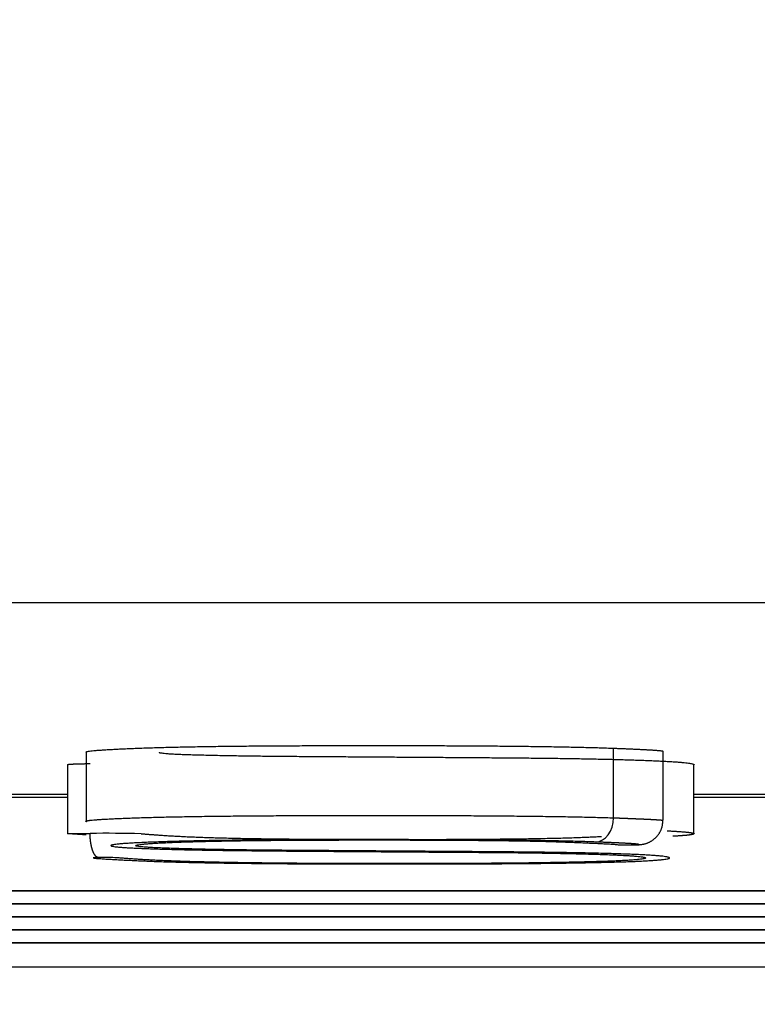
# Model space of a CAD drawing. Extents: x -217 to 202, y -148 to 148.
# Drawn here: x -107 to -106, y 15 to 16 of the extents above; entities that cross this region are included whole.
import ezdxf

# ---------------------------------------------------------------- set-up
doc = ezdxf.new("R2010")
doc.units = 0
doc.layers.get('0').update_dxf_attribs({"linetype": 'CONTINUOUS'})
doc.layers.get('DEFPOINTS').update_dxf_attribs({"linetype": 'CONTINUOUS'})
doc.layers.add('CLASS1', color=7, linetype='CONTINUOUS')
doc.styles.add('MX_DIMTXSTY_6', font='txt.shx', dxfattribs={"width": 0.7, "bigfont": 'extfont.shx'})
doc.styles.add('MX_NOTE_STANDARD', font='txt.shx', dxfattribs={"bigfont": 'extfont.shx'})
doc.dimstyles.new('MXDIMSTYLE', dxfattribs={"dimtxt": 3, "dimasz": 2.5, "dimexe": 2.28, "dimexo": 1, "dimgap": 1, "dimtad": 1, "dimdsep": 46, "dimtxsty": 'MX_NOTE_STANDARD', "dimblk1": 'OPEN30', "dimblk2": 'OPEN30', "dimsah": 1, "dimcen": 2.5, "dimadec": 0, "dimazin": 0, "dimtfac": 1, "dimtmove": 0, "dimatfit": 3, "dimldrblk": 'OPEN30', "dimfxl": 1, "dimtzin": 0, "dimarcsym": 0})

# ---------------------------------------------------------------- blocks, each defined once
blk = doc.blocks.new('_OPEN')
at = {"color": 0, "linetype": 'ByBlock', "lineweight": -2}
for p, q in [((-1, 0.166667), (0, 0)), ((0, 0), (-1, -0.166667)), ((0, 0), (-1, 0))]:
    blk.add_line(p, q, dxfattribs=at)
blk = doc.blocks.new('*D41')
at = {"color": 1, "linetype": 'CONTINUOUS'}
for p, q in [((-148.586201, 33.698871), (-148.586201, 4.698871)), ((-98.586201, 15.297897), (-98.586201, 4.698871)), ((-98.586201, 6.048871), (-148.586201, 6.048871))]:
    blk.add_line(p, q, dxfattribs=at)
at = {"layer": 'DEFPOINTS', "color": 0, "linetype": 'CONTINUOUS'}
for p in [(-148.586201, 35.048871), (-98.586201, 16.647897), (-148.586201, 6.048871)]:
    blk.add_point(p, dxfattribs=at)
at = {"color": 1, "linetype": 'CONTINUOUS', "xscale": 2.7, "yscale": 2.7, "zscale": 2.7, "rotation": 180}
blk.add_blockref('_OPEN', (-148.586201, 6.048871), dxfattribs=at)
at = {"color": 1, "linetype": 'CONTINUOUS', "xscale": 2.7, "yscale": 2.7, "zscale": 2.7}
blk.add_blockref('_OPEN', (-98.586201, 6.048871), dxfattribs=at)
at = {"color": 1, "linetype": 'CONTINUOUS', "insert": (-123.928456, 8.398871), "char_height": 2.7, "attachment_point": 5, "style": 'MX_DIMTXSTY_6'}
blk.add_mtext('\\A1;250', dxfattribs=at)
blk = doc.blocks.new('_OPEN30')
at = {"color": 0, "linetype": 'ByBlock', "lineweight": -2}
for p, q in [((-1, 0.267949), (0, 0)), ((0, 0), (-1, -0.267949)), ((0, 0), (-1, 0))]:
    blk.add_line(p, q, dxfattribs=at)
blk = doc.blocks.new('*D42')
at = {"color": 1, "linetype": 'CONTINUOUS'}
for p, q in [((-122.236201, 55.048871), (-88.236201, 55.048871)), ((-89.586201, 55.048871), (-89.586201, 15.048871)), ((-122.236201, 15.048871), (-88.236201, 15.048871))]:
    blk.add_line(p, q, dxfattribs=at)
at = {"layer": 'DEFPOINTS', "color": 0, "linetype": 'CONTINUOUS'}
for p in [(-123.586201, 55.048871), (-123.586201, 15.048871), (-89.586201, 15.048871)]:
    blk.add_point(p, dxfattribs=at)
at = {"color": 1, "linetype": 'CONTINUOUS', "xscale": 2.7, "yscale": 2.7, "zscale": 2.7}
for p, rotation in [((-89.586201, 55.048871), 90), ((-89.586201, 15.048871), 270)]:
    blk.add_blockref('_OPEN', p, dxfattribs=dict(at, rotation=rotation))
at = {"color": 1, "linetype": 'CONTINUOUS', "insert": (-91.936201, 34.706617), "char_height": 2.7, "attachment_point": 5, "rotation": 90, "style": 'MX_DIMTXSTY_6'}
blk.add_mtext('\\A1;200', dxfattribs=at)

msp = doc.modelspace()

# ---------------------------------------------------------------- linework, layer by layer
at = {"layer": 'CLASS1', "color": 1, "linetype": 'CONTINUOUS'}
for p, q in [((-100.926516, 15.439509), (-146.245885, 15.439509)), ((-105.983347, 15.208819), (-105.983347, 15.283476)), ((-106.54934, 15.279233), (-106.54934, 15.20517)), ((-105.930321, 15.206175), (-105.930321, 15.280207)), ((-106.569111, 15.265906), (-106.569111, 15.19185)), ((-105.897259, 15.191705), (-105.897259, 15.26575)), ((-106.569111, 15.233952), (-106.653502, 15.233952)), ((-106.569111, 15.230459), (-106.653502, 15.230459)), ((-105.812122, 15.233952), (-105.897259, 15.233952)), ((-105.812122, 15.230459), (-105.897259, 15.230459)), ((-106.545059, 15.192067), (-106.545059, 15.192107)), ((-107.986201, 15.13052), (-105.186201, 15.13052)), ((-105.186201, 15.130518), (-107.986201, 15.130518)), ((-107.986201, 15.130457), (-105.186201, 15.130457)), ((-107.986201, 15.116561), (-105.186201, 15.116561)), ((-105.186201, 15.116558), (-107.986201, 15.116558)), ((-107.986201, 15.116498), (-105.186201, 15.116498)), ((-107.986201, 15.102601), (-105.186201, 15.102601)), ((-105.186201, 15.102599), (-107.986201, 15.102599)), ((-107.986201, 15.102538), (-105.186201, 15.102538)), ((-107.986201, 15.088641), (-105.186201, 15.088641)), ((-105.186201, 15.088639), (-107.986201, 15.088639)), ((-107.986201, 15.088578), (-105.186201, 15.088578)), ((-107.986201, 15.074681), (-105.186201, 15.074681)), ((-105.186201, 15.074679), (-107.986201, 15.074679)), ((-107.986201, 15.074618), (-105.186201, 15.074618)), ((-146.987176, 15.048871), (-100.185226, 15.048871))]:
    msp.add_line(p, q, dxfattribs=at)
for centre, radius, start, end in [((-106.527109, 13.561129), 1.631037, 88.709058, 90.630592), ((-105.968251, 15.430067), 0.250298, 267.628066, 271.10041)]:
    msp.add_arc(centre, radius, start, end, dxfattribs=at)
msp.add_ellipse((-106.002555, 15.208819), major_axis=(-0.0009945135935358, -0.0259809727052751), ratio=0.73852, start_param=0.0517850523211581, end_param=1.599058275654661, dxfattribs=at)
for points, start_tangent, end_tangent in [([(-106.54939676598556, 15.279233693098774), (-106.54893478780996, 15.279601050988873), (-106.54769336433004, 15.279965349368325), (-106.5456534917817, 15.28032367830562), (-106.54286789978521, 15.280675669487124), (-106.5393897991787, 15.28102097425284), (-106.53527240080021, 15.28135924394266), (-106.53056891548796, 15.281690129896532), (-106.52533255408005, 15.28201328345429), (-106.51961652741457, 15.282328355955912), (-106.51347404632962, 15.282634998741344), (-106.50695832166339, 15.28293286315045), (-106.50012256425397, 15.283221600523206), (-106.49301998493945, 15.283500862199531), (-106.48570185930699, 15.283770248874987), (-106.47805589090294, 15.284025365033159), (-106.47001387777381, 15.284263868111964), (-106.461607532121, 15.284486205285987), (-106.45286856614578, 15.284692823729841), (-106.44382869204959, 15.284884170618056), (-106.43451962203375, 15.285060693125217), (-106.42497306829958, 15.285222838426051), (-106.41522074304848, 15.285371053694973), (-106.40529435848177, 15.285505786106768), (-106.39522562680085, 15.285627482835935), (-106.38504626020699, 15.28573659105706), (-106.37478797090165, 15.285833557944756), (-106.36448130876754, 15.285918944295787), (-106.35413498342217, 15.28599460803693), (-106.34375009435908, 15.286061394166467), (-106.33333004846953, 15.286119719354446), (-106.32287825264495, 15.286170000270744), (-106.31239811377665, 15.286212653585437), (-106.30189303875602, 15.286248095968404), (-106.29136643447436, 15.286276744089719), (-106.28082170782305, 15.28629901461943), (-106.27026226569346, 15.28631532422736), (-106.25969151497692, 15.28632608958361), (-106.2491128625648, 15.286331727358146), (-106.23852971534843, 15.2863326542209), (-106.22794784142496, 15.286329206685195), (-106.21738111840226, 15.28632107381938), (-106.20683260791039, 15.28630779645124), (-106.19630385822401, 15.286288937238965), (-106.18579641761775, 15.286264058840686), (-106.17531183436635, 15.286232723914424), (-106.1648516567444, 15.286194495118423), (-106.15441743302652, 15.286148935110731), (-106.14401071148745, 15.286095606549452), (-106.13363304040183, 15.286034072092747), (-106.12328596804424, 15.28596389439872), (-106.11297104268945, 15.285884636125502), (-106.10268981261203, 15.285795859931198), (-106.09244793676454, 15.285696809157145), (-106.08227129566414, 15.285586317562064), (-106.0721904277305, 15.285463876720769), (-106.06223577776623, 15.28532900318686), (-106.05243779057383, 15.285181213513908), (-106.0428269109558, 15.285020024255488), (-106.03343358371474, 15.284844951965113), (-106.02428825365315, 15.284655513196356), (-106.01542136557354, 15.284451224502874), (-106.00686336427846, 15.284231602438155), (-105.99864469457049, 15.283996163555713), (-105.99079580125212, 15.283744424409207), (-105.98334712912587, 15.28347590155218)], (0.7062018268592472, 0.7080105788338631), (0.9992792909903118, -0.0379591701424016)), ([(-105.98334712912586, 15.28347590155218), (-105.9812394571112, 15.283394770907393), (-105.97914587890075, 15.283313234404233), (-105.97706731710409, 15.283231265474257), (-105.97500469433069, 15.283148837549305), (-105.97295893319013, 15.283065924060907), (-105.97093095629187, 15.282982498440788), (-105.96892168624547, 15.282898534120648), (-105.96693204566046, 15.2828140045321), (-105.96496295714637, 15.282728883106842), (-105.96301534331273, 15.282643143276545), (-105.96109012676901, 15.282556758472907), (-105.9591882301248, 15.282469702127571), (-105.95731049948431, 15.282381969212082), (-105.95545851007974, 15.282293629502021), (-105.95363566142537, 15.282204640255145), (-105.95184549840425, 15.2821149423539), (-105.95009156589933, 15.282024476680903), (-105.94837740879359, 15.281933184118685), (-105.94670657196995, 15.281841005549751), (-105.94508260031145, 15.281747881856688), (-105.94350903870102, 15.281653753921972), (-105.94198943202164, 15.281558562628192), (-105.9405273251563, 15.281462248857878), (-105.93912626298794, 15.281364753493591), (-105.93778978440405, 15.28126601488674), (-105.9365223689032, 15.281165631057235), (-105.93533506485831, 15.281063482537604), (-105.93424091561563, 15.280959770231192), (-105.93325296452147, 15.280854695041057), (-105.93238425492216, 15.280748457870317), (-105.93164783016391, 15.280641259622115), (-105.9310567335931, 15.280533301199625), (-105.93062400855594, 15.280424783505993), (-105.93036269839878, 15.280315907444304), (-105.93028584646787, 15.280206873917791)], (0.999268668661951, -0.0382377801470232), (0.4374036202707162, -0.8992652962135652)), ([(-106.47101863904197, 15.279238542097573), (-106.4707310775639, 15.278882408069421), (-106.469403015768, 15.278528814312182), (-106.46705302275889, 15.278182018742001), (-106.46369966764114, 15.277846279275167), (-106.4593610643898, 15.277525877301116), (-106.45403766780622, 15.277226131208721), (-106.44782323115736, 15.276947952298343), (-106.44085496526162, 15.276690090631206), (-106.43327008093748, 15.276451296268334), (-106.42520578900327, 15.276230319271008), (-106.41679930027743, 15.276025909700309), (-106.40818662715249, 15.275836850051974), (-106.39938754333163, 15.275664357137856), (-106.39037879871944, 15.27550858327055), (-106.38118028337792, 15.275368083771525), (-106.37181188736918, 15.275241413962476), (-106.36229350075524, 15.275127129164929), (-106.35264501359815, 15.275023784700494), (-106.34288631595994, 15.274929935890782), (-106.3330372979027, 15.274844138057375), (-106.32311784948848, 15.274764946521856), (-106.31314786077928, 15.274690916605863), (-106.30314722183718, 15.274620603630893), (-106.29313582272422, 15.274552562918643), (-106.28313355350248, 15.274485349790638), (-106.27315978871343, 15.274417538859751), (-106.26320135312282, 15.274349080881478), (-106.25324404844326, 15.27428043744257), (-106.24328774397188, 15.274211629977202), (-106.23333230900572, 15.274142679919692), (-106.22337761284182, 15.274073608704384), (-106.21342352477734, 15.274004437765427), (-106.20346991410929, 15.273935188537195), (-106.19351665013481, 15.273865882453862), (-106.18356360215094, 15.273796540949718), (-106.17361063945478, 15.27372718545908), (-106.16365763134338, 15.27365783741621), (-106.15370444711385, 15.273588518255337), (-106.14375095606326, 15.273519249410725), (-106.13379676320072, 15.273450024865554), (-106.1238342643963, 15.273379492845748), (-106.11387151025423, 15.273306224576515), (-106.10392422309368, 15.273229293845333), (-106.09400812523376, 15.27314777443965), (-106.08413893899349, 15.273060740146889), (-106.07433238669192, 15.272967264754556), (-106.06460419064824, 15.272866422050186), (-106.05497007318148, 15.272757285821115), (-106.04544575661073, 15.27263892985485), (-106.0360469632551, 15.27251042793884), (-106.02678941543367, 15.272370853860622), (-106.01768883546549, 15.272219281407558), (-106.00876094566968, 15.272054784367214), (-106.00002108464791, 15.27187647769972), (-105.99147473611966, 15.271685089980934), (-105.98314061237225, 15.27148144526413), (-105.97504468127569, 15.271265836576873), (-105.96721291069997, 15.271038556946621), (-105.95967126851497, 15.270799899401197), (-105.9524457225908, 15.270550156967943), (-105.94556224079739, 15.270289622674511), (-105.93904679100469, 15.2700185895485), (-105.93292534108272, 15.269737350617419), (-105.92722385890144, 15.269446198908895), (-105.92196831233083, 15.26914542745044), (-105.9171846692409, 15.268835329269706), (-105.91289889750158, 15.268516197394177), (-105.90913570687468, 15.268188353430872), (-105.9058815427557, 15.267853048108492), (-105.90312629971373, 15.267511609604384), (-105.90087255457703, 15.267165102038717), (-105.89912288417382, 15.266814589531663), (-105.8978798653323, 15.266461136203418), (-105.89714607488075, 15.266105806174068), (-105.89692408964737, 15.265749663563867)], (0.5137066447461279, -0.8579658985901919), (0.3772752269812134, -0.9261011840540287)), ([(-106.56912237474876, 15.265906311922066), (-106.569078811501, 15.265963565893458), (-106.56895331663637, 15.266020866650678), (-106.56874154858455, 15.266078195222462), (-106.5684374303218, 15.266135324578102), (-106.56803085206008, 15.266191131701163), (-106.56752469081023, 15.266245445031558), (-106.56692351237467, 15.266298256616523), (-106.56623188255557, 15.26634955850355), (-106.56545436715548, 15.26639934273993), (-106.56459553197666, 15.26644760137296), (-106.56365994282149, 15.266494326450072), (-106.5626521654923, 15.26653951001856), (-106.56157676579144, 15.266583144125832), (-106.56043830952133, 15.26662522081915), (-106.55924136248427, 15.266665732145952), (-106.55799049048262, 15.26670467015353), (-106.55669025931877, 15.266742026889204), (-106.55534523479503, 15.26677779440044), (-106.55395998271378, 15.266811964734444), (-106.5525390688774, 15.266844529938652), (-106.55108705908819, 15.266875482060414), (-106.54960851914852, 15.266904813147079), (-106.54810801486079, 15.26693251524594), (-106.54659011202732, 15.266958580404378), (-106.54505937645047, 15.266983000669768)], (0.4759708296544936, 0.8794610675396684), (0.999882340256064, 0.01533967548733)), ([(-106.54459179517437, 15.20619616333778), (-106.54114012669439, 15.206527799100371), (-106.53690196474929, 15.20685784896537), (-106.53193366527057, 15.207184523953373), (-106.52629158418962, 15.207506035085231), (-106.52003207743795, 15.20782059338157), (-106.51321150094698, 15.208126409863155), (-106.50588621064811, 15.208421695550697), (-106.49811256247281, 15.208704661464935), (-106.4899469123526, 15.208973518626578), (-106.48144561621885, 15.209226478056308), (-106.47264047262394, 15.209461942791222), (-106.46338144901073, 15.209680490581178), (-106.45367171406751, 15.209882853880998), (-106.44355942300544, 15.210069536782015), (-106.43309273103563, 15.210241043375703), (-106.42231979336923, 15.210397877753365), (-106.41128876521734, 15.210540544006392), (-106.40004780179112, 15.210669546226228), (-106.38864505830168, 15.210785388504178), (-106.37712868996016, 15.210888574931687), (-106.36554685197768, 15.210979609600116), (-106.35394403119953, 15.211059061833481), (-106.34230392869829, 15.211128341577876), (-106.33061836142942, 15.211188188870096), (-106.31889274099142, 15.211239037589223), (-106.30713247898265, 15.211281321614393), (-106.29534298700162, 15.211315474824659), (-106.28352967664678, 15.211341931099128), (-106.2716979595166, 15.211361124316909), (-106.25985324720955, 15.211373488357026), (-106.24800095132403, 15.21137945709873), (-106.23614648345855, 15.2113794644209), (-106.2242955598072, 15.21137393019626), (-106.21246189875963, 15.211362636964395), (-106.20065239121476, 15.211344964008362), (-106.18886939554457, 15.211320385095348), (-106.17711527012098, 15.211288373992858), (-106.16539237331602, 15.211248404468193), (-106.15370306350161, 15.211199950288744), (-106.1420496990497, 15.211142485221899), (-106.1304346383323, 15.211075483034932), (-106.11886023972131, 15.210998417495347), (-106.10732886158873, 15.210910762370418), (-106.09584285582802, 15.21081198410593), (-106.084413135706, 15.210700832543523), (-106.07308089516152, 15.210576482116608), (-106.06189383006041, 15.210438663121323), (-106.05089963626868, 15.210287105853695), (-106.04014600965218, 15.210121540609777), (-106.0296806460769, 15.209941697685593), (-106.01955124140875, 15.2097473073772), (-106.00980549151365, 15.209538099980648), (-106.0004910922575, 15.209313805791993), (-105.99165573950627, 15.209074155107288), (-105.98334712912586, 15.208818878222587)], (0.9946071248956889, 0.1037143534267623), (0.9994732793687182, -0.0324524856974028)), ([(-105.98334712912586, 15.208818878222587), (-105.98236374238915, 15.208782963870249), (-105.98138277898907, 15.208746981694588), (-105.98040437831553, 15.208710933068545), (-105.9794286797795, 15.208674819365797), (-105.97845582279187, 15.208638641960107), (-105.97748594676364, 15.208602402224926), (-105.97651919110568, 15.208566101534018), (-105.97555569522896, 15.208529741261003), (-105.97459559854445, 15.208493322779475), (-105.97363904046304, 15.208456847462998), (-105.9726861603957, 15.208420316685448), (-105.97173709775332, 15.208383731820248), (-105.97079199194691, 15.208347094241077), (-105.96985098238734, 15.208310405321583), (-105.96891420848559, 15.208273666435474), (-105.96798180965256, 15.208236878956342), (-105.96705392529924, 15.20820004425778), (-105.96613069483652, 15.208163163713465), (-105.96521225767536, 15.208126238696991), (-105.96429875322673, 15.208089270582008), (-105.96339032090148, 15.20805226074225), (-105.96248710011062, 15.208015210551196), (-105.96158923026509, 15.207978121382553), (-105.96069685077579, 15.20794099460997), (-105.95981010105366, 15.207903831607098), (-105.95892912050967, 15.207866633747585), (-105.95805404855474, 15.207829402405025), (-105.95718502459977, 15.207792138953067), (-105.9563221880558, 15.207754844765304), (-105.95546567833364, 15.207717521215443), (-105.95461563484432, 15.207680169677104), (-105.95377219699873, 15.207642791523881), (-105.95293550420783, 15.207605388129451), (-105.95210569588255, 15.207567960867436), (-105.95128291143385, 15.207530511111514), (-105.95046777569382, 15.20749306151913), (-105.94966010978203, 15.207455584499712), (-105.94885909998551, 15.207418030945433), (-105.94806540527712, 15.207380423442174), (-105.9472796846296, 15.207342784576042), (-105.94650259701572, 15.207305136933002), (-105.94573480140825, 15.207267503099018), (-105.94497695677993, 15.207229905660142), (-105.94422972210359, 15.207192367202339), (-105.94349375635194, 15.20715491031163), (-105.94276971849783, 15.207117557574037), (-105.94205826751393, 15.207080331575526), (-105.94136006237308, 15.207043254902146), (-105.94067576204804, 15.207006350139835), (-105.94000602551158, 15.206969639874643), (-105.93935151173643, 15.206933146692592), (-105.93871287969544, 15.206896893179618), (-105.93809078836131, 15.206860901921772), (-105.93748589670687, 15.20682519550499), (-105.93689886370483, 15.206789796515409), (-105.93633034832799, 15.206754727538907), (-105.93578100954913, 15.206720011161536), (-105.935251506341, 15.206685669969318), (-105.93474249767641, 15.206651726548188), (-105.93425423177081, 15.206618156445415), (-105.9337879476608, 15.206584660952046), (-105.93334644873985, 15.20655129138359), (-105.9329307170836, 15.206518118551372), (-105.93254173476778, 15.206485213266404), (-105.93218048386818, 15.206452646339756), (-105.93184794646054, 15.206420488582552), (-105.9315451046205, 15.206388810806033), (-105.93127294042387, 15.206357683821182), (-105.93103243594632, 15.206327178439238), (-105.93082457326365, 15.206297365471215), (-105.93065033445154, 15.206268315728266), (-105.93051071745884, 15.206240103217738), (-105.93040818338437, 15.206212931276156), (-105.93034512849468, 15.206186864751658), (-105.93032345482476, 15.206161952848987)], (0.9993366760636364, -0.0364171370934431), (0.5447966523417402, -0.8385681889967166)), ([(-106.54859834699536, 15.204628545313682), (-106.54882006526425, 15.204691921167694), (-106.54901126476813, 15.204755329092933), (-106.54917176556825, 15.204818757148672), (-106.54930138772602, 15.204882193394042), (-106.54939995130275, 15.204945625888286), (-106.54946727635978, 15.205009042690563), (-106.54950318295847, 15.205072431860003), (-106.54950749116014, 15.205135781455937), (-106.54948002102613, 15.205199079537465), (-106.54942059261776, 15.205262314163832), (-106.54932902599639, 15.205325473394225), (-106.54920514122335, 15.205388545287775), (-106.54904875836, 15.205451517903725), (-106.54885969746765, 15.20551437930132), (-106.54863777860763, 15.205577117539661), (-106.54838282184132, 15.205639720677965), (-106.54809464723003, 15.205702176775475), (-106.5477730748351, 15.20576447389135), (-106.54741792471788, 15.205826600084777), (-106.54702901693969, 15.205888543414943), (-106.54660617156188, 15.205950291941093), (-106.54614920864576, 15.206011833722386), (-106.54565961931442, 15.206073252729254), (-106.54514034764536, 15.206134698863139), (-106.54459179517437, 15.20619616333778)], (-0.9673792311286441, 0.2533326334702133), (0.9941305871077885, 0.1081867634081165)), ([(-105.96324148904077, 15.179817603122586), (-105.96216690261988, 15.179822389033546), (-105.9611331085167, 15.179832299955706), (-105.96013624259027, 15.179847737646526), (-105.95917244069967, 15.179869103863325), (-105.95823783870398, 15.17989680036348), (-105.95732857246222, 15.179931228904394), (-105.95644071696502, 15.179972828597244), (-105.95556627058512, 15.180024540292067), (-105.95469065594524, 15.180093340245463), (-105.95379869887145, 15.180186570956181), (-105.9528752251899, 15.180311574922882), (-105.95190796552596, 15.180475099772536), (-105.9509034883416, 15.180680035345432), (-105.9498758756638, 15.180927732784198), (-105.94883922904407, 15.181219539233155), (-105.94780675434765, 15.181556619280201), (-105.9467845798825, 15.181938694984126), (-105.94577547330601, 15.182364803444727), (-105.9447821819386, 15.18283397761678), (-105.94380745310059, 15.183345250455119), (-105.94285403411236, 15.183897654914546), (-105.9419245584053, 15.184490231010898), (-105.94102063945138, 15.185122081997434), (-105.94014335313166, 15.185792344458122), (-105.93929377049994, 15.186500155276065), (-105.93847296261002, 15.187244651334453), (-105.93768200051562, 15.188024969516476), (-105.93692195527063, 15.188840246705269), (-105.9361938979288, 15.189689619784048), (-105.93549907839541, 15.19057201804074), (-105.93484018431127, 15.191484701965805), (-105.93422059604164, 15.192424127995537), (-105.93364369839935, 15.193386747404048), (-105.9331128761974, 15.194369011465113), (-105.93263151424873, 15.195367371452676), (-105.93220299736629, 15.196378278640651), (-105.93183071036296, 15.197398184302983), (-105.93151741744977, 15.19842404744395), (-105.93125953066368, 15.19945802394443), (-105.9310497393348, 15.200505315327291), (-105.9308806856279, 15.201571161702503), (-105.93074501170757, 15.202660803180379), (-105.93063535973859, 15.203779479870917), (-105.93054437188562, 15.204932431884288), (-105.93046469031337, 15.20612489933049)], (0.9999983115329188, 0.0018376428683015), (0.0605699403563341, 0.9981639556331565)), ([(-106.54936581713987, 15.190521395923469), (-106.5507161593966, 15.19059875247072), (-106.5520448045068, 15.190676319287064), (-106.5533512052649, 15.190754095139283), (-106.55463481446547, 15.190832078794074), (-106.55589508490299, 15.190910269018332), (-106.55713146937195, 15.190988664578725), (-106.55834342066687, 15.191067264242093), (-106.5595303915822, 15.191146066775275), (-106.56069183491252, 15.191225070944881), (-106.56183691686515, 15.191303154194799), (-106.56296577133475, 15.191378560523617), (-106.5640585964803, 15.191450814447961), (-106.56509552017602, 15.191519446409643), (-106.56605667029633, 15.191583986850361), (-106.56692217471556, 15.191643966211728), (-106.56767216130807, 15.191698914935415), (-106.56828675794817, 15.191748363463148), (-106.56874609251028, 15.19179184223654), (-106.5690302928687, 15.191828881697319), (-106.56911948689778, 15.191859012287182), (-106.56899380247188, 15.191881764447743), (-106.56863336746537, 15.191896668620672), (-106.56800467202112, 15.191907354172855), (-106.56709897529308, 15.191918439881846), (-106.5659379534269, 15.191930069805949), (-106.56454330880567, 15.19194238277413), (-106.56293674381247, 15.191955517615355), (-106.56113996083047, 15.191969613158705), (-106.55917466224275, 15.191984808233059), (-106.55706255043245, 15.19200124166747), (-106.5548253277826, 15.192019052290988), (-106.55248469667634, 15.192038378932466), (-106.55006235949686, 15.192059360420956), (-106.54758001862719, 15.192082135585423), (-106.54505937645047, 15.19210684325489)], (-0.9983944234104432, 0.0566442874695125), (0.9999488152769611, 0.0101176492428773)), ([(-106.53606280366377, 15.166098976919272), (-106.53621616185299, 15.166117190678648), (-106.53636947045872, 15.166142858331483), (-106.53652376460705, 15.166176252795083), (-106.53667860656893, 15.166217430290203), (-106.5368332961913, 15.166266244762141), (-106.53698776721299, 15.166322669132342), (-106.53714195337272, 15.16638667632256), (-106.53729578840934, 15.166458239254155), (-106.5374492060616, 15.166537330848826), (-106.53760214006824, 15.166623924028045), (-106.53775452416811, 15.166717991713398), (-106.53790491622935, 15.166818606241407), (-106.53805470781049, 15.166926649446054), (-106.53820406659565, 15.16704219845684), (-106.53835293115664, 15.167165181531999), (-106.53850124006529, 15.16729552692945), (-106.53864893189343, 15.167433162907372), (-106.53879594521293, 15.167578017723713), (-106.53894221859561, 15.167730019636508), (-106.53908769061327, 15.167889096903906), (-106.53923229983775, 15.168055177783913), (-106.5393759848409, 15.168228190534535), (-106.53951868419455, 15.16840806341392), (-106.5396603364705, 15.168594724680048), (-106.53980088024062, 15.16878810259098), (-106.53994025407673, 15.168988125404809), (-106.54007839655067, 15.169194721379512), (-106.54021524623425, 15.169407818773237), (-106.54035074169931, 15.169627345843963), (-106.54048482151772, 15.169853230849782), (-106.54061742660882, 15.17008540621174), (-106.540748718036, 15.17032417933919), (-106.54087878784387, 15.170569685897021), (-106.54100758511669, 15.170821798278496), (-106.54113505893886, 15.171080388876675), (-106.54126115839475, 15.17134533008499), (-106.54138583256871, 15.1716164942965), (-106.54150903054514, 15.171893753904413), (-106.54163070140844, 15.17217698130193), (-106.54175079424287, 15.172466048882256), (-106.54186925813288, 15.172760829038566), (-106.54198604216283, 15.173061194164092), (-106.54210109541707, 15.173367016652094), (-106.54221436697996, 15.173678168895606), (-106.54232580593589, 15.17399452328803), (-106.54243536136921, 15.174315952222372), (-106.54254298236431, 15.174642328092006), (-106.54264861800554, 15.174973523289964), (-106.54275221737726, 15.175309410209593), (-106.54285372956386, 15.175649861244011), (-106.54295312523602, 15.175994822995989), (-106.54305056476117, 15.176344862165081), (-106.54314606411063, 15.176699988205428), (-106.54323958904561, 15.177060031904546), (-106.54333110532738, 15.177424824049552), (-106.54342057871716, 15.177794195427822), (-106.5435079749762, 15.178167976826643), (-106.54359325986572, 15.178545999033332), (-106.54367639914705, 15.178928092835093), (-106.5437573585813, 15.179314089019357), (-106.54383610392983, 15.179703818373355), (-106.54391260095383, 15.180097111684404), (-106.54398681541458, 15.180493799739764), (-106.54405871307327, 15.180893713326725), (-106.54412825969116, 15.181296683232688), (-106.54419542102953, 15.181702540244828), (-106.54426016284958, 15.18211111515049), (-106.54432245091257, 15.182522238736993), (-106.54438225097975, 15.182935741791624), (-106.54443952881238, 15.183351455101615), (-106.54449428843652, 15.183769488465174), (-106.54454661926316, 15.184190490537276), (-106.54459651522569, 15.184614324987706), (-106.54464396307753, 15.185040800380676), (-106.54468894957209, 15.185469725280342), (-106.54473146146282, 15.185900908250886), (-106.54477148550312, 15.186334157856464), (-106.54480900844649, 15.186769282661345), (-106.5448440170463, 15.187206091229655), (-106.54487649805596, 15.187644392125605), (-106.54490643822894, 15.18808399391341), (-106.54493382431866, 15.188524705157164), (-106.54495864307854, 15.188966334421167), (-106.54498088126202, 15.189408690269545), (-106.54500052562254, 15.189851581266538), (-106.54501756291351, 15.190294815976273), (-106.54503197988836, 15.190738202962962), (-106.5450437633005, 15.191181550790816), (-106.5450528999034, 15.19162466802399), (-106.54505937645047, 15.19206736322667)], (-0.9955400996704816, 0.0943393340451768), (-0.0116365219339175, 0.999932293386548)), ([(-106.49036258691426, 15.191752161791669), (-106.488940687421, 15.191639970835013), (-106.48750665241882, 15.191527153782744), (-106.48605925636728, 15.191413784215342), (-106.48459727372601, 15.191299935713232), (-106.48311947895462, 15.191185681856922), (-106.4816246465127, 15.191071096226864), (-106.48011155085995, 15.190956252403538), (-106.47857896645587, 15.190841223967396), (-106.47702566776017, 15.190726084498891), (-106.47545042923242, 15.190610907578503), (-106.47385202533225, 15.190495766786654), (-106.47222923051925, 15.190380735703883), (-106.47058081925306, 15.190265887910641), (-106.4689055659933, 15.190151296987352), (-106.46720224519956, 15.190037036514468)], (0.9968926812872174, -0.0787717080935932), (0.9978017890134494, -0.0662690715308416)), ([(-106.46720224519956, 15.190037036514468), (-106.46222863820363, 15.189716710808142), (-106.45699368524711, 15.189401267141392), (-106.45146976541426, 15.189092363851984), (-106.44562925778925, 15.188791659277598), (-106.43944454145635, 15.188500811755944), (-106.43288799549971, 15.188221479624787), (-106.4259319990036, 15.187955321221693), (-106.41854893105219, 15.187703994884458), (-106.41077022746664, 15.187469467706933), (-106.402729182032, 15.187252876292092), (-106.39445067284257, 15.187053558290273), (-106.3859545662709, 15.186870801484815), (-106.37726072868958, 15.186703893658802), (-106.3683890264711, 15.186552122595629), (-106.3593593259881, 15.186414776078323), (-106.3501914936131, 15.186291141890223), (-106.34090539571864, 15.186180507814555), (-106.33152089867727, 15.186082161634545), (-106.32205786886155, 15.185995391133417), (-106.31253617264406, 15.185919484094342), (-106.30297567639735, 15.1858537283006), (-106.2933953992972, 15.185797381700155), (-106.2837886646151, 15.185749066844863), (-106.27415153512307, 15.185708204341779), (-106.26448872321485, 15.185674627749876), (-106.25480494128423, 15.185648170628184), (-106.24510490172491, 15.185628666535706), (-106.23539331693073, 15.185615949031472), (-106.22567489929534, 15.185609851674485), (-106.21595436121257, 15.185610208023803), (-106.20623641507615, 15.185616851638372), (-106.19652577327982, 15.185629616077307), (-106.18682714821736, 15.185648334899525), (-106.17714525228253, 15.185672841664086), (-106.16748479786904, 15.185702969930077), (-106.15783512379727, 15.185738886357171), (-106.14816145602488, 15.185781957295234), (-106.13848203710863, 15.185833137052327), (-106.12881878139912, 15.185893324804852), (-106.11919360324694, 15.18596341972929), (-106.10962841700268, 15.186044321002043), (-106.10014513701697, 15.186136927799566), (-106.09076567764038, 15.186242139298258), (-106.08151195322351, 15.186360854674575), (-106.07240587811697, 15.186493973104945), (-106.06346936667134, 15.186642393765823), (-106.0547243332372, 15.18680701583358), (-106.0461926921652, 15.186988738484757), (-106.03789710928287, 15.187188556595629), (-106.02991265773731, 15.18741296602866), (-106.0223072613404, 15.187663960922919), (-106.01512167016328, 15.187939400776514), (-106.00839663427698, 15.188237145087555), (-106.00217290375258, 15.188555053354264), (-105.99649122866117, 15.188890985074721)], (0.9978010011385845, -0.0662809333582333), (0.9980233639588492, 0.0628439733965206)), ([(-105.92581582443216, 15.194847698180382), (-105.92355302760858, 15.194735797506155), (-105.92137574670882, 15.194622541397962), (-105.91928602722287, 15.194507953276656), (-105.91728591464066, 15.194392056562947), (-105.91537745445223, 15.194274874677632), (-105.91356269214756, 15.194156431041478), (-105.91184367321662, 15.194036749075252), (-105.91022244314946, 15.193915852199751), (-105.90869824542337, 15.193793675708548), (-105.907265909432, 15.193670083594213), (-105.90592542901584, 15.193545161998742), (-105.90467701363366, 15.19341900490926), (-105.90352087274437, 15.193291706312749), (-105.90245721580672, 15.193163360196138), (-105.9014862522796, 15.193034060546637), (-105.90060819162183, 15.192903901351173), (-105.89982324329218, 15.192772976596899), (-105.89913161674954, 15.192641380270771), (-105.89853352145275, 15.19250920635983), (-105.89802916686061, 15.192376548851144), (-105.89761876243193, 15.19224350173181), (-105.89730251762556, 15.192110158988754), (-105.89708064190037, 15.191976614609104), (-105.89695334471512, 15.19184296257987), (-105.89692083552866, 15.191709296888092)], (0.9988430121924579, -0.0480898845319627), (0.0396247946865403, -0.9992146294195504)), ([(-105.89767717246326, 15.191198799903276), (-105.8979712945391, 15.191104778831459), (-105.89831374367512, 15.191011013165593), (-105.89870459474446, 15.19091753650244), (-105.8991439226205, 15.19082438243862), (-105.89963180217643, 15.190731584570699), (-105.90016830828556, 15.190639176495523), (-105.90075351582115, 15.190547191809543), (-105.90138749965641, 15.190455664109606), (-105.90207033466467, 15.190364626992192), (-105.90280209571915, 15.19027411405412), (-105.90358285769311, 15.190184158891896), (-105.90441269545984, 15.190094795102311), (-105.90529168389259, 15.190006056281959), (-105.90621989786464, 15.18991797602746), (-105.9071974122492, 15.189830587935575), (-105.90822430191959, 15.189743925602869), (-105.90930073551057, 15.189658018530338), (-105.91042911223954, 15.189572784553661), (-105.91160991399126, 15.189488188201693), (-105.9128424126387, 15.18940424113191), (-105.91412588005484, 15.189320955001818), (-105.91545958811267, 15.189238341468894), (-105.91684280868513, 15.189156412190584), (-105.91827481364521, 15.189075178824481), (-105.91975487486586, 15.188994653027976)], (-0.9463702213805117, -0.3230842058724027), (-0.9985863792880253, -0.0531530159109729)), ([(-106.53606280366377, 15.166098976919272), (-106.54154090842634, 15.165834137675205), (-106.53968005472889, 15.165458893825445), (-106.53471814571297, 15.165068733806521), (-106.52946896254494, 15.16471065300965), (-106.52380917178073, 15.164361256442788), (-106.51780114233756, 15.164020424734474), (-106.51153419017614, 15.163686705845606), (-106.5050505498458, 15.163358551100032), (-106.49831962995142, 15.163036739282603), (-106.49131043165224, 15.162722065539498), (-106.4839919561075, 15.162415325017065), (-106.47633320447642, 15.162117312861454), (-106.468274960024, 15.161831885172433), (-106.45976762634955, 15.16156515108716), (-106.45084619192409, 15.161316733376253), (-106.44154754572682, 15.161086083930428), (-106.43190857673699, 15.160872654640258), (-106.42196617393392, 15.160675897396459), (-106.41175722629684, 15.160495264089604), (-106.40131862280501, 15.160330206610382), (-106.39068725243766, 15.16018017684948), (-106.37990000417408, 15.160044626697442), (-106.3689937669935, 15.159923008045013), (-106.35800542987522, 15.159814772782823), (-106.3469602384315, 15.159719085943237), (-106.33583918597654, 15.159634345141342), (-106.324648083919, 15.15955995294479), (-106.31339629001671, 15.159495416484873), (-106.30209316202742, 15.1594402428928), (-106.2907480577089, 15.15939393929986), (-106.27937033481898, 15.159356012837378), (-106.26796935111541, 15.15932597063653), (-106.256554464356, 15.159303319828723), (-106.24513503229855, 15.159287567545107), (-106.23372041270079, 15.15927822091706), (-106.22231996332059, 15.15927478707576), (-106.21093874688462, 15.159276732202954), (-106.19955153566495, 15.159283597494323), (-106.18815755706963, 15.159295794141912), (-106.1767629697533, 15.159313855127607), (-106.16537393237061, 15.159338313433011), (-106.15399660357625, 15.159369702039982), (-106.14263714202481, 15.159408553930348), (-106.13130170637095, 15.159455402085825), (-106.11999645526933, 15.159510779488159), (-106.10872754737454, 15.159575219119233), (-106.09750114134131, 15.159649253960737), (-106.08632339582425, 15.159733416994442), (-106.07519980290647, 15.159828300413182), (-106.06413207514251, 15.159935789974895), (-106.05315593232953, 15.160057126028988), (-106.0423167720587, 15.160193034074467), (-106.03165999192112, 15.16034423961031), (-106.02123098950788, 15.160511468135525), (-106.0110751624101, 15.160695445149116), (-106.00123790821891, 15.160896896150092), (-105.99176462452535, 15.161116546637544), (-105.98270070892059, 15.161355122110393), (-105.97409155899571, 15.161613348067647), (-105.96598257234183, 15.161891950008368), (-105.95841947061027, 15.162191647669601), (-105.95153162728327, 15.16251102659973), (-105.9453978632613, 15.1628472837902), (-105.94001730840313, 15.163198529582274), (-105.93538909256735, 15.163562874317194), (-105.93151234561266, 15.163938428336252), (-105.92838619739778, 15.164323301980659), (-105.92600977778135, 15.16471560559171), (-105.92438221662209, 15.165113449510699), (-105.92350264377865, 15.165514944078808), (-105.92337018910973, 15.165918199637332), (-105.92398398247406, 15.166321326527566), (-105.92534315373021, 15.166722435090719), (-105.92749381389538, 15.167118209567377), (-105.93048495564824, 15.167505072962797), (-105.93427424228784, 15.167882098540844), (-105.93881826754284, 15.168248391259766), (-105.94407362514187, 15.168603056077785), (-105.94999690881369, 15.16894519795298), (-105.95654471228693, 15.169273921843654), (-105.96367362929026, 15.169588332707974), (-105.97134025355238, 15.16988753550416), (-105.97950117880195, 15.170170635190317), (-105.98811299876763, 15.170436736724724), (-105.99713230717813, 15.170684945065545), (-106.00651183545276, 15.170914185575668), (-106.01620329178259, 15.171124034083789), (-106.02617656036725, 15.17131566038816), (-106.03640255650261, 15.171490306171023), (-106.04685219548456, 15.171649213114478), (-106.05749639260904, 15.171793622900736), (-106.06830606317183, 15.171924777211899), (-106.0792521224689, 15.172043917730235), (-106.09030548579608, 15.172152286137845), (-106.10143706844926, 15.172251124116912), (-106.11261778572432, 15.172341673349678), (-106.12381855291716, 15.172425175518214), (-106.13501373011066, 15.172503511799334), (-106.146205879595, 15.172581283790777), (-106.15739741703827, 15.172659153536415), (-106.16858853312955, 15.172737090579687), (-106.17977941855787, 15.172815064464032), (-106.19097026401236, 15.172893044732916), (-106.20216126018211, 15.172971000929834), (-106.21335259775617, 15.173048902598168), (-106.22454446742364, 15.173126719281584), (-106.23573705987361, 15.173204420523291), (-106.24693056579515, 15.173281975866871), (-106.25812517587735, 15.17335935485579), (-106.26932266361388, 15.173436352972345), (-106.2805414109808, 15.173510942241052), (-106.29177328740934, 15.173584016852857), (-106.30300113489518, 15.173657464563632), (-106.31420779543377, 15.173733173129534), (-106.32537611102083, 15.173813030306576), (-106.33648892365184, 15.173898923850828), (-106.34752907532246, 15.173992741518248), (-106.35847940802822, 15.17409637106499), (-106.36932276376474, 15.174211700247014), (-106.38004198452758, 15.174340616820388), (-106.3906199123123, 15.17448500854124), (-106.40104006168211, 15.174646760969665), (-106.41132265219547, 15.174827163270066), (-106.42142110256682, 15.175026228301675), (-106.43124675159501, 15.175243818018373), (-106.44071093807894, 15.175479794374155), (-106.44972500081747, 15.17573401932276), (-106.45820027860947, 15.1760063548181), (-106.46604811025382, 15.176296662814025), (-106.47317983454943, 15.176604805264418), (-106.47950679029512, 15.176930644123104), (-106.48494031628977, 15.177274041343992), (-106.48939175133229, 15.177634858880992), (-106.49277243422151, 15.178012958687845), (-106.49500376070252, 15.178402500577704), (-106.49610066574817, 15.178794960187929), (-106.49611958744475, 15.179188355990107), (-106.49511701367891, 15.179580730614276), (-106.4931494323375, 15.179970126690279), (-106.49027333130728, 15.180354586848182), (-106.48654519847494, 15.180732153717912), (-106.4820215217273, 15.181100869929423), (-106.47675878895113, 15.181458778112756), (-106.47081348803317, 15.181803920897778), (-106.46424210686018, 15.18213434091453), (-106.45710113331893, 15.182448080792966), (-106.44943195755577, 15.182742855697342), (-106.44124658181893, 15.183017108175505), (-106.43258512045172, 15.18327117175778), (-106.42348921062927, 15.183505440857346), (-106.41400048952667, 15.183720309887406), (-106.404160594319, 15.183916173261139), (-106.39401116218134, 15.184093425391694), (-106.38359383028887, 15.184252460692335), (-106.37295023581667, 15.18439367357621), (-106.36212201593979, 15.184517458456497), (-106.3511508078334, 15.184624209746374), (-106.34007824867257, 15.184714321859047), (-106.32894238748005, 15.184789079815118), (-106.31775387524917, 15.184853060557998), (-106.30651871681353, 15.184907155345542), (-106.29524398497799, 15.184951715291987), (-106.28393675254749, 15.184987091511402), (-106.27260409232687, 15.185013635117969), (-106.2612530771211, 15.185031697225753), (-106.24989077973494, 15.185041628948966), (-106.23852427297344, 15.185043781401646), (-106.22716062964133, 15.185038505698003), (-106.21580692254363, 15.185026152952133), (-106.20447022448514, 15.18500707427819), (-106.19315117167383, 15.184981483148619), (-106.1817980012386, 15.18494781223248), (-106.17042480216928, 15.184904603639524), (-106.15906527657002, 15.184850682467555), (-106.14775312654496, 15.184784873814209), (-106.13652205419821, 15.18470600277729), (-106.12540576163396, 15.184612894454375), (-106.11443795095633, 15.184504373943383), (-106.10365232426949, 15.18437926634192), (-106.09308258367754, 15.184236396747764), (-106.08276243128465, 15.184074590258632), (-106.07272556919497, 15.183892671972188), (-106.06301031596122, 15.183689326260946), (-106.05379837738043, 15.183459476581959), (-106.04512184443547, 15.183204307124583), (-106.03691520535271, 15.18292826292668), (-106.02911294835836, 15.182635789026222), (-106.02164956167873, 15.182331330461125), (-106.01445792687676, 15.182019346130943), (-106.00732313304549, 15.18170444553985), (-106.00030860496032, 15.181385093388968), (-105.99367215877618, 15.181057305239875), (-105.98767161064804, 15.180717096654291), (-105.9825647767309, 15.18036048319388), (-105.97860947317966, 15.179983480420276)], (-0.9996778768910943, 0.0253799616728261), (0.9943781599820201, -0.105887085854566)), ([(-106.00255504577026, 15.182834716720066), (-106.01018280665619, 15.1831071408468), (-106.01825787725252, 15.183359104239258), (-106.02674274512871, 15.183591462508332), (-106.0355998978543, 15.183805071264686), (-106.04479182299875, 15.184000786119071), (-106.05428100813158, 15.18417946268221), (-106.06402994082234, 15.184341956564793), (-106.07400110864049, 15.184489123377631), (-106.08415699915552, 15.184621818731443), (-106.09446009993701, 15.184740898236953), (-106.10487289855442, 15.184847217504881), (-106.11535788257723, 15.184941632146007), (-106.12588987897644, 15.185025163488376), (-106.1364727243957, 15.185098786603845), (-106.14710036195682, 15.185162988170674), (-106.15776625917701, 15.185218243815427), (-106.16846388357328, 15.185265029164754), (-106.17918670266279, 15.185303819845132), (-106.18992818396266, 15.18533509148321), (-106.20068179498995, 15.185359319705555), (-106.21144100326183, 15.185376980138727), (-106.22219927629533, 15.18538854840935), (-106.23295008160764, 15.185394500143957), (-106.24368688671582, 15.18539531096917), (-106.25441353758627, 15.185391401210893), (-106.26516124667496, 15.185382567474193), (-106.27592438187467, 15.185368220157386), (-106.28669350677565, 15.185347764479246), (-106.29745918496812, 15.185320605658575), (-106.3082119800423, 15.185286148914201), (-106.31894245558846, 15.185243799464956), (-106.32964117519681, 15.185192962529584), (-106.34029870245763, 15.185133043326971), (-106.35090560096117, 15.185063447075805), (-106.36145243429762, 15.184983578995002), (-106.37192976605724, 15.184892844303334), (-106.38232206245205, 15.184790071172216), (-106.39256707275693, 15.184670498241388), (-106.40263075968302, 15.184533490089336), (-106.41248835686535, 15.184379416030339), (-106.42211509793891, 15.184208645378504), (-106.43148621653869, 15.18402154744814), (-106.44057694629977, 15.183818491553382), (-106.44936252085711, 15.183599847008452), (-106.45781817384575, 15.183365983127544), (-106.46591913890072, 15.183117269224851), (-106.47364064965697, 15.182854074614625), (-106.48095793974962, 15.182576768611), (-106.48784572885228, 15.18228563841248), (-106.49426156158508, 15.181979557014984), (-106.50015383703952, 15.181659234285519), (-106.50547328248744, 15.181326230814904), (-106.51017062520079, 15.18098210719404), (-106.51419659245147, 15.18062842401389), (-106.51750191151139, 15.180266741865381), (-106.52003730965247, 15.179898621339333), (-106.52175351414661, 15.179525623026734), (-106.52260125226574, 15.179149307518486), (-106.52253125128176, 15.178771235405378), (-106.5214942384666, 15.178392967278455), (-106.51944119969473, 15.178016082316901), (-106.51641743018521, 15.17764724585723), (-106.51252532575424, 15.177291241320205), (-106.507825140625, 15.176948505062654), (-106.50237712902066, 15.176619473441377), (-106.49624154516438, 15.176304582813145), (-106.48947864327936, 15.176004269534701), (-106.48214867758875, 15.175718969962901), (-106.47431190231583, 15.17544912045446), (-106.4660285716837, 15.175195157366147), (-106.45735893991552, 15.174957517054821), (-106.44836326123453, 15.174736635877224), (-106.43910178986388, 15.174532950190184), (-106.42961687003148, 15.174346175065267), (-106.41991698764818, 15.174174709889314), (-106.41002244025096, 15.17401746336057), (-106.39995378751561, 15.173873354947233), (-106.38973158911799, 15.173741304117414), (-106.37937640473393, 15.173620230339338), (-106.36890879403923, 15.17350905308112), (-106.35834931670972, 15.173406691810982), (-106.34771853242125, 15.173312065997067), (-106.3370370008496, 15.173224095107543), (-106.32632528167065, 15.173141698610578), (-106.31560393456022, 15.173063795974372), (-106.3048885697467, 15.172988599097238), (-106.29417490508868, 15.172913416225668), (-106.28346201849925, 15.172838117158932), (-106.27274967200094, 15.172762736030677), (-106.26203762761635, 15.172687306974666), (-106.25132564736812, 15.172611864124633), (-106.24061349327883, 15.172536441614255), (-106.22990092737102, 15.172461073577239), (-106.21918771166739, 15.172385794147289), (-106.20847360819047, 15.172310637458168), (-106.19775837896287, 15.17223563764361), (-106.1870417860072, 15.172160828837235), (-106.17631920066945, 15.172086832838602), (-106.16557035360988, 15.172016361930702), (-106.15480674862316, 15.171947871197858), (-106.14404498159139, 15.171879133853707), (-106.13330164839662, 15.171807923111743), (-106.12259334492096, 15.171732012185487), (-106.11193666704655, 15.171649174288461), (-106.1013482106554, 15.171557182634245), (-106.09084457162966, 15.171453810436418), (-106.08044234585138, 15.171336830908444), (-106.07015812920268, 15.171204017263904), (-106.06000851756566, 15.171053142716318), (-106.05000993042243, 15.170882259147845), (-106.04018704774234, 15.170693909783836), (-106.0305898366077, 15.170489431515534), (-106.0212720445354, 15.17026900188145), (-106.01228741904217, 15.170032798420237), (-106.00368970764492, 15.169780998670433), (-105.99553265786047, 15.169513780170604), (-105.98787001720562, 15.169231320459346), (-105.98075553319718, 15.168933797075226), (-105.97424295335207, 15.168621387556868), (-105.96838602518707, 15.16829426944281), (-105.96323849621896, 15.16795262027162), (-105.95885409041581, 15.167596644317541), (-105.95527340928082, 15.16722902213914), (-105.9525022738068, 15.166852968585914), (-105.95054081751069, 15.166470641103189), (-105.94938917390928, 15.166084197136342), (-105.94904747651934, 15.165695794130698), (-105.94951585885784, 15.165307589531636), (-105.9507944544415, 15.164921740784507), (-105.95288339678726, 15.164540405334606), (-105.95578281941184, 15.16416574062734), (-105.95949285583217, 15.163799904108089), (-105.96401363956505, 15.163445053222148), (-105.96934530412733, 15.163103345414896), (-105.97543206950738, 15.16277805455465), (-105.98217109256771, 15.162471248115395), (-105.98951129768297, 15.162182678076334), (-105.9974018245333, 15.161912089884652), (-106.00579181279885, 15.161659228987332), (-106.01463040215968, 15.16142384083156), (-106.02386673229601, 15.16120567086449), (-106.0334499428879, 15.161004464533164), (-106.04332917361552, 15.16081996728471), (-106.05345356415897, 15.160651924566196), (-106.0637722541984, 15.160500081824779), (-106.07423438341391, 15.160364184507614), (-106.08479671761145, 15.160243401852455), (-106.09544853144925, 15.160135865102717), (-106.10618148271028, 15.160040856891527), (-106.11698682046988, 15.159957719677408), (-106.12785579380333, 15.15988579591891), (-106.13877965178592, 15.159824428074643), (-106.14974964349292, 15.1597729586031), (-106.16075701799963, 15.159730729962831), (-106.17179302438134, 15.159697084612418), (-106.18284891171331, 15.15967136501041), (-106.19391592907083, 15.159652913615332), (-106.20498532552921, 15.15964107288579), (-106.21605100160181, 15.159635214747908), (-106.22711809492925, 15.159635317166646), (-106.23818275195687, 15.159641921783077), (-106.24923962369884, 15.159655591340794), (-106.26028336116941, 15.159676888583306), (-106.27130861538296, 15.159706376254064), (-106.28231003735367, 15.159744617096607), (-106.29328227809582, 15.159792173854441), (-106.30421998862367, 15.159849609270935), (-106.31511781995155, 15.159917486089768), (-106.32597042309362, 15.159996367054362), (-106.33677244906423, 15.16008681490817), (-106.3475157867188, 15.160189479992937), (-106.35815891269593, 15.160305726198544), (-106.36866707201611, 15.160436022053318), (-106.37901166890012, 15.16058056925121), (-106.38916410756869, 15.160739569486282), (-106.3990957922426, 15.160913224452543), (-106.40877812714257, 15.161101735844085), (-106.41818251648938, 15.161305305355), (-106.42728036450377, 15.161524134679212), (-106.43604307540649, 15.161758425510811), (-106.44444205341831, 15.162008379543806), (-106.45244870275995, 15.162274198472318), (-106.46003394251662, 15.16255608233368), (-106.46716551359972, 15.162853632294912), (-106.47386001410302, 15.163164977732208), (-106.48014986535952, 15.163488026778737), (-106.48606748870222, 15.163820687567608), (-106.49164530546403, 15.164160868231903), (-106.49691589841974, 15.164506481930431), (-106.50193634604808, 15.164856302295561), (-106.50676786733244, 15.165209557873453), (-106.51145730774579, 15.165565191884923), (-106.51628361309255, 15.165919869657273), (-106.52477650746282, 15.166141502599316), (-106.53606280366377, 15.166098976919272)], (-0.9992822910984174, 0.0378801095180296), (-0.9997838023296949, -0.0207929939926327)), ([(-105.96344368760836, 15.179815191831267), (-105.96168296585965, 15.17984330616477), (-105.960024220496, 15.179877496528889), (-105.95856500845018, 15.179920384172817), (-105.95742907692203, 15.179974013071472), (-105.95674752631469, 15.180035793181673), (-105.95641969776177, 15.180102075092208), (-105.95632217561327, 15.180169378091023), (-105.95636579855083, 15.180236069638397), (-105.95653083521053, 15.180302361589327), (-105.95680485201896, 15.18036818749556), (-105.95717541540262, 15.180433480908874), (-105.9576300917881, 15.180498175380961), (-105.95815644760197, 15.18056220446357), (-105.95874204617095, 15.180625498950832), (-105.95937693635352, 15.180687961364328), (-105.9600575328652, 15.18074960357589), (-105.96078119654618, 15.180810472945353), (-105.96154528823688, 15.180870616832522), (-105.96234716877763, 15.1809300825972), (-105.96318419900865, 15.180988917599251), (-105.96405373977036, 15.181047169198479), (-105.96495315190303, 15.181104884754689), (-105.965879796247, 15.181162111627827), (-105.9668310336426, 15.181218897177558), (-105.96780422493012, 15.181275288763914), (-105.9687967309499, 15.181331333746527), (-105.96980591254227, 15.181387079485319), (-105.97082936957818, 15.181442556761795), (-105.97186674707469, 15.181497698713315), (-105.97291781710715, 15.181552498419705), (-105.97398220716406, 15.181606963899839), (-105.97505954473377, 15.181661103172615), (-105.9761494573048, 15.181714924256994), (-105.97725157236549, 15.181768435171904), (-105.9783655174043, 15.181821643936217), (-105.9794909199097, 15.181874558568808), (-105.98062740737011, 15.181927187088604), (-105.98177460727388, 15.18197953751465), (-105.98293214710957, 15.182031617865619), (-105.98409965436547, 15.182083436160639), (-105.98527675653008, 15.182135000418498), (-105.9864630810919, 15.182186318658154), (-105.98765825553922, 15.18223739889848), (-105.98886190736057, 15.182288249158432), (-105.99007366404436, 15.182338877456885), (-105.99129315307898, 15.182389291812768), (-105.9925200019529, 15.182439500244982), (-105.99375383815453, 15.182489510772427), (-105.99499428917233, 15.182539331414063), (-105.9962409824947, 15.182588970188732), (-105.99749354561008, 15.182638435115393), (-105.99875160600689, 15.182687734212976), (-106.00001479117358, 15.182736875500296), (-106.00128272859855, 15.182785866996397), (-106.00255504577026, 15.182834716720066)], (0.9999078545808424, 0.0135750634450378), (-0.9992684355177328, 0.0382438724234714))]:
    msp.add_spline(points, degree=3, dxfattribs=dict(at, start_tangent=start_tangent, end_tangent=end_tangent))

# ---------------------------------------------------------------- dimensions: what is measured, and where the dimension line sits
dim = msp.add_linear_dim(base=(-89.586201, 15.048871), p1=(-123.586201, 55.048871), p2=(-123.586201, 15.048871), angle=90, text='\\A1;<>', dimstyle='MXDIMSTYLE', override={"dimtxt": 2.7, "dimasz": 2.7, "dimexe": 1.35, "dimexo": 1.35, "dimlfac": 5, "dimtxsty": 'MX_DIMTXSTY_6', "dimblk1": 'OPEN', "dimblk2": 'OPEN', "dimtzin": 8}, dxfattribs=at)
dim.commit()
dim.dimension.update_dxf_attribs({"geometry": '*D42', "text_midpoint": (-89.586201, 34.706617), "dimtype": 128})
dim = msp.add_linear_dim(base=(-148.586201, 6.048871), p1=(-98.586201, 16.647897), p2=(-148.586201, 35.048871), text='\\A1;<>', dimstyle='MXDIMSTYLE', override={"dimtxt": 2.7, "dimasz": 2.7, "dimexe": 1.35, "dimexo": 1.35, "dimlfac": 5, "dimtxsty": 'MX_DIMTXSTY_6', "dimblk1": 'OPEN', "dimblk2": 'OPEN', "dimtzin": 8}, dxfattribs=at)
dim.commit()
dim.dimension.update_dxf_attribs({"geometry": '*D41', "text_midpoint": (-123.928456, 6.048871), "dimtype": 128})

doc.saveas('drawing.dxf')
